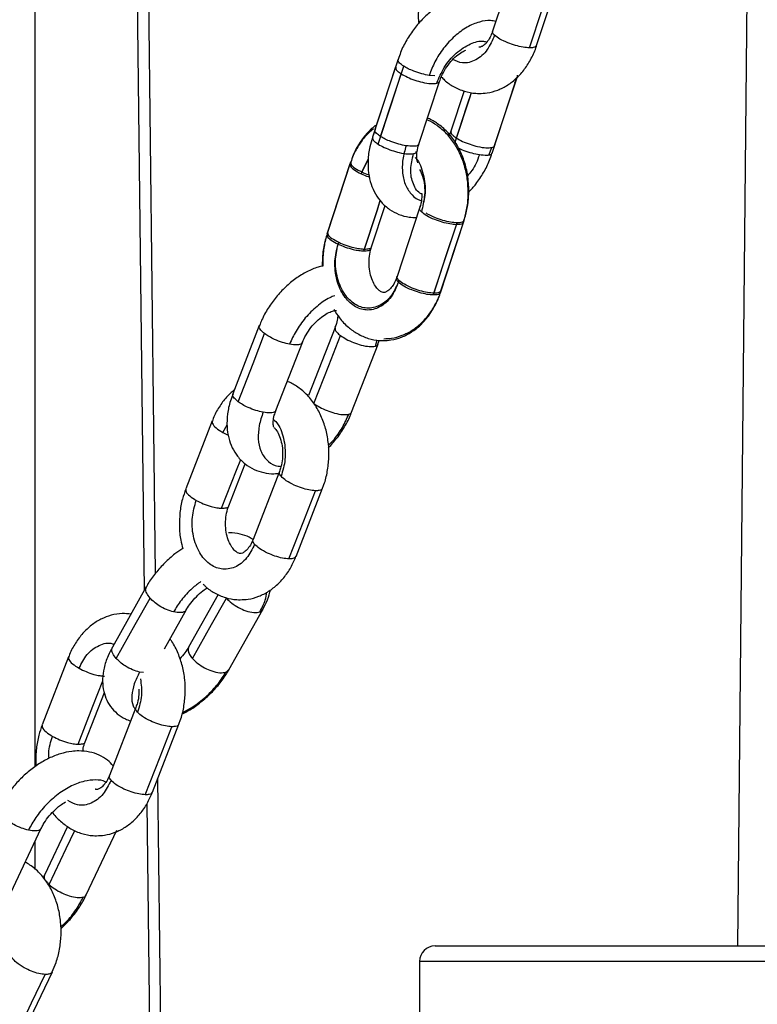
# Model space of a CAD drawing. Units: millimetres. Extents: x 1.7 to 22.3, y 6.5 to 21.4.
# Drawn here: x 3 to 3.1, y 16.9 to 17.1 of the extents above; entities that cross this region are included whole.
import ezdxf

# ---------------------------------------------------------------- set-up
doc = ezdxf.new("R2010")
doc.units = ezdxf.units.MM

# ---------------------------------------------------------------- blocks, each defined once
blk = doc.blocks.new('OPSH3_S233')
at = {"linetype": 'Continuous', "lineweight": 25}
for p, q in [((18.95961, 2.90103), (18.966, 2.35999)), ((18.95823, 2.89447), (18.96456, 2.35779)), ((18.9504, 2.33494), (18.9504, 2.85784)), ((19.04161, 2.31167), (19.04346, 2.49861)), ((19.0128, 2.4395), (19.0098, 2.43037)), ((19.0155, 2.4285), (19.0185, 2.43763)), ((18.99752, 2.42673), (18.99452, 2.4176)), ((18.99719, 2.42574), (18.9942, 2.41661)), ((19.00022, 2.41573), (19.00289, 2.42386)), ((19.00022, 2.41573), (19.00289, 2.42386)), ((19.00231, 2.42458), (19.00156, 2.42464)), ((19.01006, 2.41553), (19.01306, 2.42465)), ((19.0127, 2.42367), (19.01292, 2.42432)), ((19.00608, 2.42262), (19.00436, 2.4174)), ((19.00608, 2.42262), (19.00436, 2.4174)), ((19.00974, 2.41454), (19.01274, 2.42367)), ((18.99455, 2.4176), (18.9943, 2.41683)), ((19.00435, 2.4174), (19.0041, 2.41672)), ((19.00929, 2.41431), (19.00971, 2.41529)), ((18.99273, 2.41188), (18.99363, 2.41367)), ((18.9928, 2.41212), (18.99365, 2.41378)), ((18.99128, 2.41315), (18.98829, 2.40403)), ((18.99136, 2.41339), (18.98836, 2.40427)), ((18.99406, 2.40239), (18.99583, 2.40778)), ((18.99406, 2.40239), (18.99583, 2.40778)), ((19.00031, 2.40743), (18.99739, 2.39854)), ((19.00031, 2.40743), (18.99739, 2.39854)), ((19.00039, 2.40753), (19.00044, 2.40765)), ((19.00302, 2.39643), (19.00601, 2.40556)), ((19.00309, 2.39667), (19.00609, 2.4058)), ((18.97951, 2.39217), (18.97607, 2.38333)), ((18.98934, 2.39194), (18.9859, 2.38311)), ((18.98166, 2.38116), (18.9851, 2.38999)), ((18.99149, 2.38093), (18.99493, 2.38976)), ((18.99457, 2.3895), (18.9948, 2.39031)), ((18.99491, 2.38976), (18.99508, 2.39026)), ((18.97339, 2.3798), (18.96995, 2.37097)), ((18.97476, 2.37832), (18.97533, 2.3793)), ((18.97476, 2.37832), (18.97548, 2.37797)), ((18.97554, 2.36879), (18.97766, 2.37423)), ((18.98212, 2.37323), (18.97869, 2.3644)), ((18.98428, 2.36222), (18.98772, 2.37106)), ((18.96484, 2.35828), (18.96043, 2.35046)), ((18.97418, 2.35729), (18.97033, 2.35046)), ((18.96719, 2.35024), (18.97006, 2.35533)), ((18.97556, 2.34751), (18.97996, 2.35533)), ((18.97958, 2.35503), (18.97996, 2.35533)), ((18.95475, 2.34918), (18.95131, 2.34035)), ((18.96446, 2.34717), (18.96397, 2.34721)), ((18.97518, 2.34721), (18.97555, 2.34751)), ((18.9569, 2.33817), (18.95939, 2.34455)), ((18.96348, 2.34261), (18.96004, 2.33378)), ((18.96563, 2.33161), (18.96907, 2.34044)), ((18.96631, 2.33335), (18.96972, 2.04457)), ((18.96489, 2.33011), (18.96826, 2.04451)), ((18.94723, 2.31855), (18.95121, 2.32695)), ((18.95461, 2.32719), (18.95161, 2.32086)), ((18.95703, 2.31829), (18.96102, 2.32669)), ((18.9504, 2.32161), (18.9504, 2.32524)), ((19.00232, 2.31167), (19.16535, 2.31167)), ((19.00032, 2.30967), (19.00032, 2.29367)), ((19.16676, 2.30967), (19.00032, 2.30967)), ((18.94865, 2.29992), (18.95264, 2.30832))]:
    blk.add_line(p, q, dxfattribs=at)
at = {"linetype": 'Continuous', "lineweight": 25, "flags": 128}
for points in [[(19.01458, 2.42821), (19.01626, 2.43332), (19.01758, 2.43734)], [(18.99526, 2.41671), (18.99694, 2.42182), (18.99826, 2.42583)], [(18.99494, 2.41572), (18.99662, 2.42083), (18.99793, 2.42484)], [(19.00493, 2.41599), (19.00646, 2.42063), (19.00705, 2.42242)], [(19.0051, 2.41651), (19.00678, 2.42162), (19.00705, 2.42242)], [(18.99307, 2.40187), (18.99475, 2.40698), (18.99521, 2.40839)], [(18.99315, 2.4021), (18.99483, 2.40721), (18.99521, 2.40839)], [(19.0021, 2.39615), (19.00378, 2.40126), (19.0051, 2.40527)], [(19.00218, 2.39638), (19.00386, 2.40149), (19.00518, 2.40551)], [(18.97676, 2.38229), (18.97869, 2.38724), (18.9802, 2.39113)], [(18.98659, 2.38207), (18.98852, 2.38701), (18.99003, 2.3909)], [(18.97462, 2.36847), (18.97655, 2.37342), (18.97709, 2.37481)], [(18.98335, 2.36191), (18.98528, 2.36685), (18.98679, 2.37074)], [(18.96092, 2.34899), (18.96339, 2.35337), (18.96533, 2.35681)], [(18.97082, 2.34899), (18.97329, 2.35337), (18.97523, 2.35681)], [(18.95598, 2.33785), (18.9579, 2.3428), (18.95918, 2.34608)], [(18.96471, 2.33129), (18.96663, 2.33623), (18.96815, 2.34012)], [(18.95222, 2.31963), (18.95445, 2.32433), (18.95555, 2.32666)], [(18.94772, 2.29958), (18.94995, 2.30428), (18.9517, 2.30798)]]:
    blk.add_lwpolyline(points, dxfattribs=at)
at = {"linetype": 'Continuous', "lineweight": 25}
blk.add_arc((19.00232, 2.30967), 0.002, 90, 180, dxfattribs=at)
for points, knots in [([(19.0008, 2.43608), (19.00071, 2.43584), (19.00043, 2.43505), (19.00021, 2.43361), (19.0001, 2.43226), (19.00019, 2.43152), (19.00021, 2.43137)], [0, 0, 0, 0, 0.163566, 0.534552, 0.90689, 1, 1, 1, 1]), ([(19.00731, 2.43508), (19.00699, 2.43507), (19.00619, 2.43503), (19.00489, 2.43471), (19.00347, 2.4341), (19.00208, 2.43321), (19.00078, 2.43208), (18.99961, 2.43075), (18.99862, 2.42925), (18.99791, 2.42789), (18.99765, 2.42703), (18.99755, 2.42672)], [0, 0, 0, 0, 0.077486, 0.192543, 0.310834, 0.432955, 0.557128, 0.681679, 0.806365, 0.931553, 1, 1, 1, 1]), ([(19.01021, 2.43162), (19.00998, 2.43168), (19.00933, 2.43184), (19.00804, 2.43162), (19.00645, 2.43096), (19.00484, 2.42978), (19.00341, 2.42822), (19.00226, 2.42646), (19.00179, 2.42523), (19.00156, 2.42464)], [0, 0, 0, 0, 0.07894, 0.22355, 0.378607, 0.539471, 0.700336, 0.855393, 1, 1, 1, 1]), ([(19.00978, 2.43039), (19.00971, 2.43018), (19.00954, 2.42966), (19.00914, 2.42903), (19.0087, 2.42855), (19.00833, 2.42834), (19.00816, 2.4283), (19.00806, 2.4283), (19.00802, 2.4283), (19.008, 2.4283)], [0, 0, 0, 0, 0.119043, 0.300731, 0.482243, 0.66837, 0.871285, 0.925667, 1, 1, 1, 1]), ([(19.01005, 2.42986), (19.00992, 2.42999), (19.00974, 2.43019), (19.00982, 2.43032), (19.00984, 2.43036)], [0, 0, 0, 0, 0.663131, 1, 1, 1, 1]), ([(19.00254, 2.42362), (19.00282, 2.42431), (19.00342, 2.42576), (19.00504, 2.42764), (19.00686, 2.42879), (19.0083, 2.42922), (19.00891, 2.429), (19.00904, 2.42896)], [0, 0, 0, 0, 0.22457, 0.467642, 0.710723, 0.93529, 1, 1, 1, 1]), ([(19.01005, 2.42986), (19.00976, 2.42919), (19.00917, 2.42781), (19.00765, 2.42653), (19.00601, 2.42608), (19.00504, 2.42651), (19.00462, 2.42669)], [0, 0, 0, 0, 0.252287, 0.525336, 0.798398, 1, 1, 1, 1]), ([(19.01458, 2.42821), (19.01431, 2.42823), (19.01377, 2.42827), (19.01276, 2.42851), (19.01169, 2.42888), (19.01067, 2.42936), (19.01025, 2.42969), (19.01005, 2.42986)], [0, 0, 0, 0, 0.185716, 0.375384, 0.559026, 0.780794, 1, 1, 1, 1]), ([(19.00291, 2.42386), (19.00299, 2.42409), (19.00317, 2.42464), (19.00367, 2.42554), (19.00434, 2.42645), (19.00509, 2.42719), (19.0058, 2.4277), (19.00616, 2.42785), (19.00632, 2.42792)], [0, 0, 0, 0, 0.126112, 0.311068, 0.497497, 0.68268, 0.864319, 1, 1, 1, 1]), ([(19.00806, 2.4223), (19.0084, 2.42231), (19.00922, 2.42235), (19.01048, 2.4227), (19.01178, 2.42336), (19.01295, 2.42428), (19.01399, 2.42545), (19.01483, 2.42685), (19.01534, 2.42789), (19.01549, 2.42848), (19.01549, 2.42851)], [0, 0, 0, 0, 0.102329, 0.245368, 0.388437, 0.53388, 0.683095, 0.836249, 0.992369, 1, 1, 1, 1]), ([(19.01545, 2.42852), (19.01545, 2.42847), (19.01543, 2.42833), (19.01511, 2.42823), (19.01476, 2.42822), (19.01458, 2.42821)], [0, 0, 0, 0, 0.254534, 0.636433, 1, 1, 1, 1]), ([(18.99826, 2.42583), (18.99806, 2.42597), (18.99767, 2.42626), (18.99746, 2.42657), (18.99754, 2.42669), (18.99756, 2.42672)], [0, 0, 0, 0, 0.415377, 0.83958, 1, 1, 1, 1]), ([(18.99723, 2.42573), (18.99721, 2.42565), (18.99718, 2.42549), (18.99746, 2.42517), (18.99778, 2.42495), (18.99793, 2.42484)], [0, 0, 0, 0, 0.343861, 0.680035, 1, 1, 1, 1]), ([(19.00156, 2.42464), (19.00124, 2.4247), (19.0006, 2.42482), (18.99964, 2.42515), (18.99883, 2.4255), (18.99845, 2.42572), (18.99826, 2.42583)], [0, 0, 0, 0, 0.273818, 0.561518, 0.786187, 1, 1, 1, 1]), ([(18.99793, 2.42484), (18.99819, 2.4247), (18.99869, 2.42441), (18.99968, 2.42402), (19.00076, 2.42372), (19.00183, 2.42354), (19.0023, 2.42359), (19.00254, 2.42362)], [0, 0, 0, 0, 0.185732, 0.375403, 0.559016, 0.780784, 1, 1, 1, 1]), ([(19.00254, 2.42362), (19.00269, 2.42367), (19.00288, 2.42372), (19.00287, 2.42385), (19.00286, 2.42387)], [0, 0, 0, 0, 0.814468, 1, 1, 1, 1]), ([(19.00313, 2.42447), (19.00327, 2.42432), (19.00373, 2.42381), (19.00474, 2.42314), (19.00611, 2.42254), (19.00726, 2.42232), (19.00791, 2.4223), (19.00806, 2.4223)], [0, 0, 0, 0, 0.105883, 0.364968, 0.645258, 0.916527, 1, 1, 1, 1]), ([(19.01299, 2.42457), (19.013, 2.42458), (19.01305, 2.4246), (19.01304, 2.42464), (19.01303, 2.42466)], [0, 0, 0, 0, 0.398989, 1, 1, 1, 1]), ([(19.00601, 2.40557), (19.00616, 2.4061), (19.00648, 2.4072), (19.00666, 2.40896), (19.0066, 2.41077), (19.00629, 2.41254), (19.00573, 2.41422), (19.00491, 2.41576), (19.00387, 2.41711), (19.00265, 2.41811), (19.00176, 2.41869), (19.00128, 2.41883), (19.00124, 2.41884)], [0, 0, 0, 0, 0.105368, 0.21657, 0.328194, 0.440428, 0.553461, 0.667367, 0.781471, 0.894333, 0.992955, 1, 1, 1, 1]), ([(19.00609, 2.4058), (19.00624, 2.40634), (19.00656, 2.40744), (19.00673, 2.4092), (19.00668, 2.411), (19.00637, 2.41278), (19.0058, 2.41446), (19.00499, 2.416), (19.00395, 2.41735), (19.00273, 2.41835), (19.00184, 2.41893), (19.00135, 2.41907), (19.00132, 2.41908)], [0, 0, 0, 0, 0.105361, 0.216562, 0.328194, 0.440422, 0.553455, 0.667367, 0.781462, 0.894329, 0.992955, 1, 1, 1, 1]), ([(18.99432, 2.41772), (18.99398, 2.41743), (18.99326, 2.41679), (18.99236, 2.41554), (18.99167, 2.4143), (18.99141, 2.41345), (18.99131, 2.41314)], [0, 0, 0, 0, 0.2478143, 0.5369761, 0.8329758, 1, 1, 1, 1]), ([(18.99472, 2.4182), (18.99465, 2.41816), (18.99417, 2.41786), (18.99339, 2.41705), (18.99243, 2.41579), (18.99175, 2.41454), (18.99149, 2.41368), (18.99139, 2.41338)], [0, 0, 0, 0, 0.040285, 0.3016175, 0.5701167, 0.8449101, 1, 1, 1, 1]), ([(18.99526, 2.41671), (18.99507, 2.41685), (18.99467, 2.41713), (18.99446, 2.41744), (18.99454, 2.41756), (18.99456, 2.41759)], [0, 0, 0, 0, 0.419779, 0.848485, 1, 1, 1, 1]), ([(18.99422, 2.41661), (18.99409, 2.41619), (18.99377, 2.41521), (18.99359, 2.41364), (18.99364, 2.41201), (18.99397, 2.41054), (18.99453, 2.40926), (18.99534, 2.40814), (18.99638, 2.40722), (18.99761, 2.40657), (18.99882, 2.40623), (18.99961, 2.4062), (18.99994, 2.40619)], [0, 0, 0, 0, 0.084718, 0.20136, 0.319441, 0.423754, 0.5242, 0.621501, 0.726463, 0.82772, 0.927029, 1, 1, 1, 1]), ([(18.99423, 2.4166), (18.99421, 2.41652), (18.99418, 2.41637), (18.99446, 2.41605), (18.99478, 2.41582), (18.99494, 2.41572)], [0, 0, 0, 0, 0.339477, 0.677884, 1, 1, 1, 1]), ([(18.99856, 2.41551), (18.99825, 2.41557), (18.99761, 2.4157), (18.99665, 2.41602), (18.99584, 2.41637), (18.99545, 2.4166), (18.99526, 2.41671)], [0, 0, 0, 0, 0.27385, 0.561547, 0.786189, 1, 1, 1, 1]), ([(19.0044, 2.41738), (19.00438, 2.41731), (19.00435, 2.41715), (19.00463, 2.41684), (19.00495, 2.41662), (19.0051, 2.41651)], [0, 0, 0, 0, 0.3323644, 0.6744282, 1, 1, 1, 1]), ([(19.0051, 2.41651), (19.00536, 2.41636), (19.00586, 2.41607), (19.00685, 2.41569), (19.00793, 2.41538), (19.009, 2.4152), (19.00947, 2.41526), (19.00971, 2.41529)], [0, 0, 0, 0, 0.185725, 0.375398, 0.55903, 0.780803, 1, 1, 1, 1]), ([(18.99494, 2.41572), (18.99519, 2.41557), (18.99569, 2.41528), (18.99669, 2.4149), (18.99776, 2.41459), (18.99883, 2.41441), (18.9993, 2.41447), (18.99954, 2.41449)], [0, 0, 0, 0, 0.185731, 0.375407, 0.559024, 0.7808, 1, 1, 1, 1]), ([(18.99856, 2.41551), (18.9984, 2.41492), (18.99806, 2.41368), (18.99804, 2.4119), (18.99844, 2.41029), (18.99928, 2.40911), (19.00004, 2.40849), (19.00053, 2.4084), (19.00056, 2.40839)], [0, 0, 0, 0, 0.18387, 0.381027, 0.585558, 0.790092, 0.987251, 1, 1, 1, 1]), ([(19.00018, 2.41574), (19.00017, 2.41568), (19.00011, 2.41551), (18.99957, 2.4154), (18.9989, 2.41547), (18.99856, 2.41551)], [0, 0, 0, 0, 0.209083, 0.606837, 1, 1, 1, 1]), ([(19.00009, 2.41331), (19.00008, 2.41334), (19.00003, 2.41342), (18.99993, 2.41384), (18.99995, 2.41455), (19.00005, 2.41522), (19.0002, 2.41564), (19.00024, 2.41573)], [0, 0, 0, 0, 0.141261, 0.392983, 0.657702, 0.923972, 1, 1, 1, 1]), ([(19.00808, 2.41432), (19.00776, 2.41438), (19.00712, 2.41451), (19.00617, 2.41483), (19.00557, 2.41508), (19.00536, 2.41519), (19.00536, 2.41519)], [0, 0, 0, 0, 0.347287, 0.712134, 0.997069, 1, 1, 1, 1]), ([(19.00971, 2.41529), (19.00986, 2.41533), (19.01005, 2.41538), (19.01003, 2.41551), (19.01003, 2.41553)], [0, 0, 0, 0, 0.825482, 1, 1, 1, 1]), ([(19.00068, 2.40925), (19.00063, 2.40926), (19.00006, 2.40941), (18.99942, 2.4105), (18.99901, 2.41233), (18.99937, 2.41379), (18.99954, 2.41449)], [0, 0, 0, 0, 0.028727, 0.360921, 0.693102, 1, 1, 1, 1]), ([(18.99954, 2.41449), (18.99969, 2.41454), (18.99989, 2.41459), (18.99987, 2.41472), (18.99987, 2.41475)], [0, 0, 0, 0, 0.814528, 1, 1, 1, 1]), ([(18.99972, 2.414), (18.99977, 2.41396), (19.00029, 2.41346), (19.00084, 2.41182), (19.00117, 2.40978), (19.00091, 2.40861), (19.00083, 2.40824)], [0, 0, 0, 0, 0.035944, 0.426043, 0.816154, 1, 1, 1, 1]), ([(19.00808, 2.41432), (19.00781, 2.41361), (19.00744, 2.41261), (19.00673, 2.41183), (19.00653, 2.41161)], [0, 0, 0, 0, 0.715368, 1, 1, 1, 1]), ([(19.00669, 2.40948), (19.00701, 2.40983), (19.00773, 2.41061), (19.00864, 2.41202), (19.00934, 2.41338), (19.00961, 2.41424), (19.00971, 2.41454)], [0, 0, 0, 0, 0.238523, 0.536791, 0.836271, 1, 1, 1, 1]), ([(19.0097, 2.41455), (19.00968, 2.41449), (19.00963, 2.41432), (19.00909, 2.41421), (19.00841, 2.41429), (19.00808, 2.41432)], [0, 0, 0, 0, 0.2023909, 0.6035247, 1, 1, 1, 1]), ([(18.9913, 2.41314), (18.99129, 2.41305), (18.99128, 2.41285), (18.99177, 2.41238), (18.99241, 2.41205), (18.99273, 2.41188)], [0, 0, 0, 0, 0.270178, 0.637195, 1, 1, 1, 1]), ([(18.99138, 2.41338), (18.99137, 2.41329), (18.99136, 2.41308), (18.99185, 2.41262), (18.99249, 2.41228), (18.9928, 2.41212)], [0, 0, 0, 0, 0.270149, 0.637217, 1, 1, 1, 1]), ([(19.00032, 2.41242), (19.00046, 2.41214), (19.00093, 2.41119), (19.00108, 2.40915), (19.00073, 2.40764), (19.00056, 2.40692)], [0, 0, 0, 0, 0.176943, 0.604763, 1, 1, 1, 1]), ([(18.99273, 2.41188), (18.99303, 2.41174), (18.99338, 2.41158), (18.99376, 2.41147), (18.99381, 2.41145)], [0, 0, 0, 0, 0.857481, 1, 1, 1, 1]), ([(18.9928, 2.41212), (18.9931, 2.41198), (18.99341, 2.41183), (18.99374, 2.41173), (18.99375, 2.41173)], [0, 0, 0, 0, 0.9786431, 1, 1, 1, 1]), ([(19.0006, 2.40927), (19.0006, 2.40913), (19.00061, 2.40862), (19.0005, 2.40797), (19.00034, 2.40756), (19.0003, 2.40745)], [0, 0, 0, 0, 0.219579, 0.79784, 1, 1, 1, 1]), ([(19.00056, 2.40692), (19.00044, 2.40705), (19.00026, 2.40725), (19.00033, 2.40737), (19.00036, 2.40742)], [0, 0, 0, 0, 0.663153, 1, 1, 1, 1]), ([(19.0051, 2.40527), (19.00483, 2.40529), (19.00429, 2.40533), (19.00327, 2.40557), (19.00221, 2.40594), (19.00118, 2.40642), (19.00077, 2.40675), (19.00056, 2.40692)], [0, 0, 0, 0, 0.1857346, 0.3754107, 0.5590295, 0.7807956, 1, 1, 1, 1]), ([(19.00518, 2.40551), (19.00491, 2.40553), (19.00436, 2.40557), (19.00335, 2.40581), (19.0023, 2.40617), (19.0015, 2.40653), (19.00122, 2.40673), (19.00117, 2.40677)], [0, 0, 0, 0, 0.222977, 0.450673, 0.671119, 0.937358, 1, 1, 1, 1]), ([(19.00597, 2.40558), (19.00596, 2.40552), (19.00594, 2.40539), (19.00563, 2.40529), (19.00527, 2.40528), (19.0051, 2.40527)], [0, 0, 0, 0, 0.254519, 0.636465, 1, 1, 1, 1]), ([(19.00605, 2.40581), (19.00604, 2.40576), (19.00602, 2.40563), (19.0057, 2.40552), (19.00535, 2.40551), (19.00518, 2.40551)], [0, 0, 0, 0, 0.254548, 0.636467, 1, 1, 1, 1]), ([(18.98831, 2.40401), (18.98823, 2.40377), (18.98795, 2.40298), (18.98771, 2.40158), (18.98769, 2.40043), (18.98768, 2.39988)], [0, 0, 0, 0, 0.186039, 0.607945, 1, 1, 1, 1]), ([(18.98839, 2.40425), (18.98831, 2.40401), (18.98802, 2.40322), (18.98781, 2.40178), (18.9877, 2.40055), (18.98776, 2.39993), (18.98777, 2.3999)], [0, 0, 0, 0, 0.176878, 0.578001, 0.980584, 1, 1, 1, 1]), ([(18.9883, 2.40402), (18.9883, 2.40393), (18.98829, 2.40372), (18.98877, 2.40326), (18.98941, 2.40292), (18.98973, 2.40275)], [0, 0, 0, 0, 0.270166, 0.637192, 1, 1, 1, 1]), ([(18.98838, 2.40425), (18.98837, 2.40417), (18.98837, 2.40396), (18.98885, 2.4035), (18.98949, 2.40316), (18.98981, 2.40299)], [0, 0, 0, 0, 0.2701622, 0.6372179, 1, 1, 1, 1]), ([(18.99756, 2.39779), (18.99728, 2.39713), (18.99669, 2.39575), (18.99516, 2.39444), (18.99343, 2.39404), (18.99178, 2.3946), (18.9904, 2.39597), (18.98948, 2.39804), (18.98919, 2.4005), (18.98955, 2.40202), (18.98973, 2.40275)], [0, 0, 0, 0, 0.120054, 0.250002, 0.379948, 0.5, 0.620052, 0.75, 0.879948, 1, 1, 1, 1]), ([(18.99764, 2.39803), (18.99736, 2.39737), (18.99677, 2.39599), (18.99524, 2.39468), (18.99351, 2.39428), (18.99186, 2.39483), (18.99048, 2.39621), (18.98956, 2.39828), (18.98927, 2.40074), (18.98963, 2.40226), (18.98981, 2.40299)], [0, 0, 0, 0, 0.120054, 0.249996, 0.379942, 0.499999, 0.620051, 0.75, 0.879942, 1, 1, 1, 1]), ([(18.98973, 2.40275), (18.99003, 2.40262), (18.99065, 2.40235), (18.99162, 2.40207), (18.99245, 2.4019), (18.99287, 2.40188), (18.99307, 2.40187)], [0, 0, 0, 0, 0.273805, 0.561515, 0.786173, 1, 1, 1, 1]), ([(18.98981, 2.40299), (18.99011, 2.40286), (18.99073, 2.40259), (18.9917, 2.40231), (18.99253, 2.40214), (18.99295, 2.40212), (18.99315, 2.4021)], [0, 0, 0, 0, 0.273828, 0.561516, 0.786177, 1, 1, 1, 1]), ([(18.99307, 2.40187), (18.99329, 2.40188), (18.99372, 2.4019), (18.994, 2.40203), (18.99398, 2.40215), (18.99397, 2.40215)], [0, 0, 0, 0, 0.479123, 0.968506, 1, 1, 1, 1]), ([(18.99315, 2.4021), (18.99337, 2.40211), (18.9938, 2.40214), (18.99408, 2.40227), (18.99405, 2.40238), (18.99405, 2.40239)], [0, 0, 0, 0, 0.479144, 0.968435, 1, 1, 1, 1]), ([(18.99566, 2.39647), (18.99563, 2.39647), (18.99554, 2.39647), (18.99536, 2.39653), (18.99499, 2.39677), (18.99457, 2.39726), (18.99417, 2.39801), (18.99387, 2.39897), (18.99373, 2.40006), (18.99378, 2.40117), (18.99391, 2.40198), (18.99405, 2.40233), (18.99407, 2.40238)], [0, 0, 0, 0, 0.057506, 0.183235, 0.297158, 0.405217, 0.519672, 0.633883, 0.748797, 0.864452, 0.979946, 1, 1, 1, 1]), ([(18.98777, 2.3999), (18.98756, 2.39986), (18.98685, 2.39971), (18.98567, 2.39918), (18.98424, 2.39832), (18.9829, 2.39721), (18.98167, 2.39591), (18.98063, 2.39445), (18.97991, 2.39318), (18.97963, 2.3924), (18.97954, 2.39216)], [0, 0, 0, 0, 0.0592014, 0.2006156, 0.3461942, 0.493196, 0.6402327, 0.7874167, 0.9353698, 1, 1, 1, 1]), ([(18.99738, 2.39856), (18.99731, 2.39835), (18.99714, 2.39783), (18.99674, 2.3972), (18.99629, 2.39672), (18.99592, 2.39651), (18.99575, 2.39647), (18.99568, 2.39647), (18.99566, 2.39647)], [0, 0, 0, 0, 0.128603, 0.324868, 0.520966, 0.72204, 0.941269, 1, 1, 1, 1]), ([(18.99756, 2.39779), (18.99744, 2.39792), (18.99726, 2.39812), (18.99734, 2.39825), (18.99736, 2.39829)], [0, 0, 0, 0, 0.663134, 1, 1, 1, 1]), ([(18.99764, 2.39803), (18.99752, 2.39816), (18.99734, 2.39836), (18.99741, 2.39849), (18.99744, 2.39853)], [0, 0, 0, 0, 0.663153, 1, 1, 1, 1]), ([(19.0021, 2.39615), (19.00183, 2.39616), (19.00129, 2.3962), (19.00028, 2.39645), (18.99921, 2.39681), (18.99819, 2.39729), (18.99777, 2.39762), (18.99756, 2.39779)], [0, 0, 0, 0, 0.185717, 0.375398, 0.559029, 0.780801, 1, 1, 1, 1]), ([(19.00218, 2.39638), (19.00191, 2.3964), (19.00137, 2.39644), (19.00035, 2.39668), (18.99929, 2.39705), (18.99826, 2.39753), (18.99785, 2.39786), (18.99764, 2.39803)], [0, 0, 0, 0, 0.185736, 0.375396, 0.559034, 0.780798, 1, 1, 1, 1]), ([(18.9893, 2.39605), (18.98908, 2.39597), (18.98831, 2.39569), (18.98697, 2.39471), (18.98546, 2.39323), (18.98423, 2.39152), (18.98369, 2.39033), (18.98344, 2.38975)], [0, 0, 0, 0, 0.088928, 0.324785, 0.560629, 0.787976, 1, 1, 1, 1]), ([(18.99558, 2.39023), (18.99592, 2.39025), (18.99674, 2.39029), (18.99799, 2.39064), (18.99929, 2.39129), (19.00047, 2.39222), (19.00151, 2.39338), (19.00235, 2.39478), (19.00286, 2.39582), (19.003, 2.39641), (19.00301, 2.39644)], [0, 0, 0, 0, 0.102325, 0.245363, 0.388445, 0.53388, 0.683094, 0.836252, 0.992366, 1, 1, 1, 1]), ([(18.99566, 2.39047), (18.996, 2.39048), (18.99681, 2.39052), (18.99807, 2.39087), (18.99937, 2.39153), (19.00055, 2.39245), (19.00159, 2.39362), (19.00243, 2.39502), (19.00293, 2.39606), (19.00308, 2.39665), (19.00309, 2.39668)], [0, 0, 0, 0, 0.102329, 0.245368, 0.388438, 0.533881, 0.683104, 0.836258, 0.992369, 1, 1, 1, 1]), ([(19.00297, 2.39645), (19.00296, 2.3964), (19.00294, 2.39627), (19.00263, 2.39616), (19.00227, 2.39615), (19.0021, 2.39615)], [0, 0, 0, 0, 0.2545074, 0.6364847, 1, 1, 1, 1]), ([(19.00305, 2.39669), (19.00304, 2.39664), (19.00302, 2.3965), (19.00271, 2.3964), (19.00235, 2.39639), (19.00218, 2.39638)], [0, 0, 0, 0, 0.254507, 0.636456, 1, 1, 1, 1]), ([(18.98512, 2.38999), (18.98515, 2.39008), (18.98528, 2.39047), (18.98571, 2.39122), (18.98637, 2.39215), (18.98715, 2.39296), (18.98796, 2.39358), (18.98871, 2.39397), (18.98927, 2.39413), (18.98946, 2.39414), (18.98954, 2.39415)], [0, 0, 0, 0, 0.040987, 0.183375, 0.328218, 0.473664, 0.617169, 0.757325, 0.894502, 1, 1, 1, 1]), ([(18.9892, 2.39427), (18.98943, 2.3939), (18.98995, 2.39303), (18.99099, 2.39197), (18.99225, 2.39107), (18.99363, 2.39047), (18.99478, 2.39025), (18.99543, 2.39024), (18.99558, 2.39023)], [0, 0, 0, 0, 0.158845, 0.367253, 0.550594, 0.748952, 0.94094, 1, 1, 1, 1]), ([(18.98968, 2.39354), (18.98968, 2.39344), (18.98969, 2.39317), (18.98958, 2.39259), (18.98939, 2.39211), (18.98932, 2.39194)], [0, 0, 0, 0, 0.242534, 0.720739, 1, 1, 1, 1]), ([(18.9802, 2.39113), (18.98001, 2.39129), (18.97963, 2.39161), (18.97944, 2.39198), (18.97953, 2.39212), (18.97956, 2.39216)], [0, 0, 0, 0, 0.407384, 0.823486, 1, 1, 1, 1]), ([(18.98937, 2.39192), (18.98935, 2.39183), (18.98931, 2.39165), (18.98957, 2.39128), (18.98988, 2.39102), (18.99003, 2.3909)], [0, 0, 0, 0, 0.344471, 0.680344, 1, 1, 1, 1]), ([(18.98344, 2.38975), (18.98313, 2.38982), (18.98249, 2.38997), (18.98155, 2.39034), (18.98076, 2.39074), (18.98038, 2.391), (18.9802, 2.39113)], [0, 0, 0, 0, 0.273821, 0.561532, 0.786157, 1, 1, 1, 1]), ([(18.99003, 2.3909), (18.99027, 2.39074), (18.99076, 2.3904), (18.99174, 2.38996), (18.99279, 2.38961), (18.99385, 2.38941), (18.99433, 2.38947), (18.99457, 2.3895)], [0, 0, 0, 0, 0.185731, 0.375391, 0.559035, 0.780791, 1, 1, 1, 1]), ([(18.98507, 2.39001), (18.98505, 2.38995), (18.98499, 2.38976), (18.98444, 2.38963), (18.98377, 2.38971), (18.98344, 2.38975)], [0, 0, 0, 0, 0.203663, 0.604141, 1, 1, 1, 1]), ([(18.99457, 2.3895), (18.99473, 2.38955), (18.99491, 2.38961), (18.99491, 2.38975), (18.9949, 2.38977)], [0, 0, 0, 0, 0.856147, 1, 1, 1, 1]), ([(18.98769, 2.37107), (18.98776, 2.37123), (18.98806, 2.37191), (18.98837, 2.37325), (18.98857, 2.37503), (18.98852, 2.37684), (18.98821, 2.37861), (18.98764, 2.38029), (18.98683, 2.38183), (18.98579, 2.38318), (18.98457, 2.38418), (18.98367, 2.38476), (18.98317, 2.38491), (18.98313, 2.38492)], [0, 0, 0, 0, 0.032373, 0.138703, 0.245491, 0.352698, 0.460485, 0.569035, 0.678422, 0.78796, 0.896303, 0.990999, 1, 1, 1, 1]), ([(18.97626, 2.38382), (18.97591, 2.38352), (18.97517, 2.38288), (18.97427, 2.38161), (18.97366, 2.38055), (18.97345, 2.3799), (18.97341, 2.37979)], [0, 0, 0, 0, 0.284525, 0.604624, 0.932186, 1, 1, 1, 1]), ([(18.9761, 2.38333), (18.97598, 2.38302), (18.97563, 2.38216), (18.97535, 2.38071), (18.97527, 2.37909), (18.97549, 2.37762), (18.97595, 2.37632), (18.97666, 2.37516), (18.97762, 2.37419), (18.97879, 2.37347), (18.98007, 2.37306), (18.98121, 2.3729), (18.98192, 2.37299), (18.98217, 2.37302)], [0, 0, 0, 0, 0.061847, 0.172436, 0.284657, 0.383065, 0.477414, 0.568593, 0.667087, 0.761857, 0.854738, 0.947996, 1, 1, 1, 1]), ([(18.97676, 2.38229), (18.97657, 2.38246), (18.97619, 2.38278), (18.976, 2.38314), (18.97609, 2.38328), (18.97611, 2.38332)], [0, 0, 0, 0, 0.4115326, 0.83183, 1, 1, 1, 1]), ([(18.98, 2.38092), (18.97969, 2.38099), (18.97905, 2.38114), (18.97811, 2.38151), (18.97732, 2.38191), (18.97695, 2.38217), (18.97676, 2.38229)], [0, 0, 0, 0, 0.273815, 0.561515, 0.786173, 1, 1, 1, 1]), ([(18.98659, 2.38207), (18.98683, 2.3819), (18.98732, 2.38157), (18.9883, 2.38113), (18.98935, 2.38078), (18.99041, 2.38057), (18.99089, 2.38064), (18.99113, 2.38067)], [0, 0, 0, 0, 0.185728, 0.375415, 0.559025, 0.780811, 1, 1, 1, 1]), ([(18.98, 2.38092), (18.97981, 2.38035), (18.97941, 2.37915), (18.97931, 2.37742), (18.97962, 2.37587), (18.9804, 2.3747), (18.98133, 2.37402), (18.98207, 2.37393), (18.98233, 2.37389)], [0, 0, 0, 0, 0.167421, 0.346918, 0.53314, 0.719363, 0.898865, 1, 1, 1, 1]), ([(18.98162, 2.38117), (18.9816, 2.38111), (18.98155, 2.38092), (18.981, 2.38079), (18.98033, 2.38088), (18.98, 2.38092)], [0, 0, 0, 0, 0.196329, 0.60051, 1, 1, 1, 1]), ([(18.98138, 2.37899), (18.98136, 2.37905), (18.98132, 2.37918), (18.9813, 2.37973), (18.9814, 2.38043), (18.9816, 2.38095), (18.98168, 2.38116)], [0, 0, 0, 0, 0.2302646, 0.5161817, 0.7979849, 1, 1, 1, 1]), ([(18.98848, 2.37666), (18.98868, 2.37686), (18.98938, 2.37752), (18.99033, 2.37891), (18.99087, 2.3801), (18.99113, 2.38067)], [0, 0, 0, 0, 0.176031, 0.602362, 1, 1, 1, 1]), ([(18.98849, 2.37632), (18.98887, 2.37673), (18.98965, 2.37758), (18.99061, 2.37906), (18.99123, 2.3802), (18.99144, 2.38084), (18.99147, 2.38093)], [0, 0, 0, 0, 0.300942, 0.621537, 0.944145, 1, 1, 1, 1]), ([(18.99113, 2.38067), (18.99129, 2.38072), (18.99147, 2.38078), (18.99147, 2.38092), (18.99147, 2.38094)], [0, 0, 0, 0, 0.856214, 1, 1, 1, 1]), ([(18.9734, 2.37979), (18.97339, 2.37968), (18.97337, 2.37944), (18.97383, 2.3789), (18.97445, 2.37851), (18.97476, 2.37832)], [0, 0, 0, 0, 0.282354, 0.643257, 1, 1, 1, 1]), ([(18.98136, 2.38001), (18.98155, 2.37982), (18.9822, 2.37914), (18.9828, 2.37728), (18.98299, 2.37483), (18.98255, 2.37334), (18.98234, 2.37262)], [0, 0, 0, 0, 0.116992, 0.418994, 0.720983, 1, 1, 1, 1]), ([(18.98138, 2.37899), (18.98147, 2.3789), (18.98169, 2.37868), (18.98207, 2.37802), (18.98239, 2.37709), (18.98255, 2.37602), (18.98254, 2.3749), (18.98238, 2.37393), (18.98218, 2.37344), (18.98211, 2.37325)], [0, 0, 0, 0, 0.100112, 0.260023, 0.418851, 0.578435, 0.739122, 0.899885, 1, 1, 1, 1]), ([(18.98234, 2.37262), (18.98223, 2.37278), (18.98205, 2.37301), (18.98214, 2.37316), (18.98217, 2.37322)], [0, 0, 0, 0, 0.642536, 1, 1, 1, 1]), ([(18.98679, 2.37074), (18.98652, 2.37076), (18.98598, 2.37081), (18.98498, 2.37108), (18.98394, 2.3715), (18.98294, 2.37205), (18.98254, 2.37243), (18.98234, 2.37262)], [0, 0, 0, 0, 0.185725, 0.375411, 0.559037, 0.7808, 1, 1, 1, 1]), ([(18.96997, 2.37095), (18.96981, 2.37052), (18.96945, 2.36955), (18.96917, 2.3679), (18.9691, 2.36611), (18.96923, 2.36453), (18.96948, 2.36361), (18.96958, 2.36326)], [0, 0, 0, 0, 0.178463, 0.404205, 0.630762, 0.858375, 1, 1, 1, 1]), ([(18.96996, 2.37096), (18.96995, 2.37085), (18.96993, 2.3706), (18.97039, 2.37007), (18.97102, 2.36968), (18.97132, 2.36949)], [0, 0, 0, 0, 0.282367, 0.643275, 1, 1, 1, 1]), ([(18.98767, 2.37108), (18.98766, 2.37102), (18.98764, 2.37088), (18.98732, 2.37076), (18.98696, 2.37074), (18.98679, 2.37074)], [0, 0, 0, 0, 0.24181, 0.630256, 1, 1, 1, 1]), ([(18.9789, 2.36379), (18.97858, 2.36316), (18.97793, 2.36184), (18.97634, 2.36068), (18.9746, 2.36044), (18.97297, 2.36115), (18.97166, 2.36265), (18.97085, 2.36481), (18.97068, 2.36729), (18.97111, 2.36878), (18.97132, 2.36949)], [0, 0, 0, 0, 0.1200511, 0.2499993, 0.3799406, 0.5000006, 0.620054, 0.7500004, 0.8799478, 1, 1, 1, 1]), ([(18.97132, 2.36949), (18.97162, 2.36934), (18.97223, 2.36903), (18.97318, 2.36871), (18.97401, 2.36851), (18.97442, 2.36848), (18.97462, 2.36847)], [0, 0, 0, 0, 0.273831, 0.561531, 0.786183, 1, 1, 1, 1]), ([(18.97462, 2.36847), (18.97484, 2.36848), (18.97527, 2.36851), (18.97555, 2.36866), (18.97554, 2.36878), (18.97554, 2.36878)], [0, 0, 0, 0, 0.493806, 0.998137, 1, 1, 1, 1]), ([(18.97704, 2.3626), (18.97701, 2.3626), (18.97692, 2.3626), (18.97673, 2.36266), (18.97637, 2.3629), (18.97594, 2.36339), (18.97554, 2.36414), (18.97524, 2.3651), (18.9751, 2.36619), (18.97515, 2.36731), (18.97532, 2.3682), (18.9755, 2.36864), (18.97556, 2.36877)], [0, 0, 0, 0, 0.055616, 0.177485, 0.287866, 0.392503, 0.503337, 0.613907, 0.72514, 0.837053, 0.948822, 1, 1, 1, 1]), ([(18.97867, 2.36441), (18.97851, 2.36451), (18.97801, 2.36485), (18.97698, 2.36515), (18.97606, 2.36528), (18.97554, 2.36528), (18.97549, 2.36528)], [0, 0, 0, 0, 0.167544, 0.540946, 0.948434, 1, 1, 1, 1]), ([(18.97867, 2.36442), (18.97863, 2.3643), (18.97848, 2.36387), (18.97812, 2.36332), (18.97767, 2.36285), (18.97726, 2.36261), (18.97712, 2.3626), (18.97704, 2.3626)], [0, 0, 0, 0, 0.078324, 0.286971, 0.495468, 0.709421, 1, 1, 1, 1]), ([(18.9789, 2.36379), (18.97879, 2.36394), (18.97861, 2.36418), (18.9787, 2.36433), (18.97873, 2.36438)], [0, 0, 0, 0, 0.6425206, 1, 1, 1, 1]), ([(18.98335, 2.36191), (18.98308, 2.36193), (18.98254, 2.36197), (18.98154, 2.36225), (18.9805, 2.36267), (18.9795, 2.36322), (18.9791, 2.3636), (18.9789, 2.36379)], [0, 0, 0, 0, 0.185741, 0.375404, 0.559024, 0.780787, 1, 1, 1, 1]), ([(18.96958, 2.36326), (18.96924, 2.36303), (18.96841, 2.36247), (18.9672, 2.36139), (18.96603, 2.36008), (18.96523, 2.35902), (18.96492, 2.3584), (18.96486, 2.35828)], [0, 0, 0, 0, 0.178329, 0.429399, 0.681458, 0.935999, 1, 1, 1, 1]), ([(18.97703, 2.3566), (18.97737, 2.35661), (18.97819, 2.35665), (18.97945, 2.357), (18.98075, 2.35766), (18.98193, 2.35858), (18.98296, 2.35975), (18.98376, 2.36098), (18.98411, 2.36187), (18.98425, 2.36224)], [0, 0, 0, 0, 0.108283, 0.259762, 0.41131, 0.565352, 0.723396, 0.885573, 1, 1, 1, 1]), ([(18.98423, 2.36224), (18.98422, 2.36219), (18.98419, 2.36204), (18.98388, 2.36193), (18.98352, 2.36191), (18.98335, 2.36191)], [0, 0, 0, 0, 0.23587, 0.627397, 1, 1, 1, 1]), ([(18.97192, 2.35896), (18.97154, 2.35867), (18.9706, 2.35796), (18.96936, 2.35659), (18.96869, 2.35554), (18.96837, 2.35503)], [0, 0, 0, 0, 0.262527, 0.644119, 1, 1, 1, 1]), ([(18.96533, 2.35681), (18.96516, 2.35702), (18.96483, 2.35746), (18.9647, 2.35798), (18.96483, 2.35819), (18.96488, 2.35827)], [0, 0, 0, 0, 0.382927, 0.773966, 1, 1, 1, 1]), ([(18.97007, 2.35534), (18.97007, 2.35534), (18.97019, 2.35559), (18.97061, 2.35618), (18.97132, 2.357), (18.97207, 2.3577), (18.97256, 2.35804), (18.97275, 2.35816)], [0, 0, 0, 0, 0.008397, 0.274014, 0.549722, 0.831566, 1, 1, 1, 1]), ([(18.97224, 2.35862), (18.97233, 2.35852), (18.97275, 2.35806), (18.97371, 2.35744), (18.97508, 2.35683), (18.97623, 2.35661), (18.97688, 2.3566), (18.97703, 2.3566)], [0, 0, 0, 0, 0.07244, 0.341131, 0.63177, 0.913122, 1, 1, 1, 1]), ([(18.97958, 2.35503), (18.97985, 2.35554), (18.98031, 2.35643), (18.98043, 2.35723), (18.98048, 2.35757)], [0, 0, 0, 0, 0.5786146, 1, 1, 1, 1]), ([(18.97995, 2.35534), (18.98017, 2.35575), (18.98064, 2.35659), (18.98087, 2.35746), (18.98098, 2.3579)], [0, 0, 0, 0, 0.494423, 1, 1, 1, 1]), ([(18.96837, 2.35503), (18.96807, 2.35511), (18.96745, 2.35529), (18.96656, 2.35577), (18.96583, 2.3563), (18.96549, 2.35664), (18.96533, 2.35681)], [0, 0, 0, 0, 0.273813, 0.561529, 0.786186, 1, 1, 1, 1]), ([(18.97523, 2.35681), (18.97545, 2.35659), (18.97589, 2.35615), (18.9768, 2.35557), (18.97781, 2.35512), (18.97885, 2.35488), (18.97934, 2.35498), (18.97958, 2.35503)], [0, 0, 0, 0, 0.18572, 0.375401, 0.559028, 0.780794, 1, 1, 1, 1]), ([(18.97003, 2.35536), (18.97, 2.35529), (18.96992, 2.35506), (18.96936, 2.35488), (18.9687, 2.35498), (18.96837, 2.35503)], [0, 0, 0, 0, 0.150198, 0.577566, 1, 1, 1, 1]), ([(18.96283, 2.35472), (18.96246, 2.35476), (18.96161, 2.35486), (18.96028, 2.35463), (18.95893, 2.35412), (18.95768, 2.35332), (18.95657, 2.35228), (18.95562, 2.351), (18.95502, 2.34993), (18.9548, 2.34928), (18.95477, 2.34917)], [0, 0, 0, 0, 0.110093, 0.249865, 0.388565, 0.528518, 0.671567, 0.8185, 0.968874, 1, 1, 1, 1]), ([(18.95612, 2.3477), (18.95644, 2.34834), (18.95709, 2.34967), (18.95867, 2.35076), (18.95995, 2.35112), (18.96056, 2.35085), (18.9606, 2.35082)], [0, 0, 0, 0, 0.306652, 0.63856, 0.97048, 1, 1, 1, 1]), ([(18.96905, 2.34045), (18.96912, 2.34061), (18.96942, 2.3413), (18.96972, 2.34263), (18.96993, 2.34441), (18.96987, 2.34622), (18.96957, 2.34799), (18.96899, 2.34966), (18.96842, 2.35085), (18.96799, 2.35139), (18.9679, 2.3515)], [0, 0, 0, 0, 0.0459621, 0.1969419, 0.3485672, 0.5007892, 0.6538323, 0.8079619, 0.9632766, 1, 1, 1, 1]), ([(18.96045, 2.35046), (18.96025, 2.35008), (18.95976, 2.34919), (18.95932, 2.3478), (18.95912, 2.34636), (18.9592, 2.34503), (18.95955, 2.34382), (18.96016, 2.34271), (18.96103, 2.34179), (18.96194, 2.34116), (18.96257, 2.34096), (18.96281, 2.34088)], [0, 0, 0, 0, 0.1040143, 0.245663, 0.3702284, 0.487328, 0.5986696, 0.7069639, 0.8226764, 0.934583, 1, 1, 1, 1]), ([(18.96092, 2.34899), (18.96076, 2.3492), (18.96042, 2.34964), (18.96029, 2.35016), (18.96042, 2.35037), (18.96047, 2.35044)], [0, 0, 0, 0, 0.3854841, 0.7791692, 1, 1, 1, 1]), ([(18.97032, 2.35046), (18.97018, 2.35021), (18.96988, 2.34971), (18.96942, 2.34921), (18.96919, 2.34895)], [0, 0, 0, 0, 0.495843, 1, 1, 1, 1]), ([(18.97033, 2.35046), (18.97029, 2.3503), (18.97021, 2.35003), (18.97042, 2.3495), (18.97069, 2.34915), (18.97082, 2.34899)], [0, 0, 0, 0, 0.391237, 0.703131, 1, 1, 1, 1]), ([(18.95476, 2.34917), (18.95475, 2.34906), (18.95472, 2.34882), (18.95519, 2.34828), (18.95581, 2.34789), (18.95612, 2.3477)], [0, 0, 0, 0, 0.282367, 0.643291, 1, 1, 1, 1]), ([(18.96397, 2.34721), (18.96366, 2.3473), (18.96305, 2.34747), (18.96215, 2.34795), (18.96142, 2.34848), (18.96109, 2.34882), (18.96092, 2.34899)], [0, 0, 0, 0, 0.273808, 0.561514, 0.786171, 1, 1, 1, 1]), ([(18.97082, 2.34899), (18.97104, 2.34877), (18.97148, 2.34833), (18.97239, 2.34775), (18.9734, 2.3473), (18.97444, 2.34706), (18.97493, 2.34716), (18.97518, 2.34721)], [0, 0, 0, 0, 0.185731, 0.375411, 0.559028, 0.780796, 1, 1, 1, 1]), ([(18.95612, 2.3477), (18.95642, 2.34755), (18.95702, 2.34724), (18.95797, 2.34692), (18.9588, 2.34673), (18.95921, 2.3467), (18.95942, 2.34668)], [0, 0, 0, 0, 0.273827, 0.561533, 0.786192, 1, 1, 1, 1]), ([(18.96397, 2.34721), (18.96371, 2.3467), (18.96318, 2.34564), (18.96291, 2.34414), (18.96297, 2.343), (18.9633, 2.34254), (18.9634, 2.34241)], [0, 0, 0, 0, 0.274694, 0.569234, 0.874784, 1, 1, 1, 1]), ([(18.96946, 2.34175), (18.96981, 2.34193), (18.97067, 2.34237), (18.97195, 2.34331), (18.97329, 2.34449), (18.97445, 2.34582), (18.97521, 2.34685), (18.97549, 2.34743), (18.97554, 2.34752)], [0, 0, 0, 0, 0.140914, 0.345979, 0.550472, 0.755849, 0.963379, 1, 1, 1, 1]), ([(18.96951, 2.34194), (18.97003, 2.34222), (18.97116, 2.34281), (18.97277, 2.34413), (18.97419, 2.34564), (18.97486, 2.3467), (18.97518, 2.34721)], [0, 0, 0, 0, 0.231307, 0.499803, 0.758618, 1, 1, 1, 1]), ([(18.96408, 2.34632), (18.96417, 2.3456), (18.96435, 2.34412), (18.96392, 2.34272), (18.9637, 2.34201)], [0, 0, 0, 0, 0.485216, 1, 1, 1, 1]), ([(18.96388, 2.345), (18.96388, 2.34476), (18.96389, 2.34415), (18.96374, 2.34331), (18.96354, 2.34282), (18.96346, 2.34263)], [0, 0, 0, 0, 0.284585, 0.725436, 1, 1, 1, 1]), ([(18.9637, 2.34201), (18.96358, 2.34216), (18.96341, 2.34239), (18.9635, 2.34254), (18.96353, 2.3426)], [0, 0, 0, 0, 0.642487, 1, 1, 1, 1]), ([(18.96815, 2.34012), (18.96788, 2.34014), (18.96734, 2.34019), (18.96634, 2.34046), (18.96529, 2.34088), (18.96429, 2.34143), (18.96389, 2.34182), (18.9637, 2.34201)], [0, 0, 0, 0, 0.185724, 0.375402, 0.559019, 0.780785, 1, 1, 1, 1]), ([(18.95133, 2.34034), (18.95117, 2.33991), (18.95081, 2.33893), (18.95054, 2.33729), (18.95044, 2.33593), (18.95052, 2.33519), (18.95054, 2.33504)], [0, 0, 0, 0, 0.259477, 0.587696, 0.917121, 1, 1, 1, 1]), ([(18.95132, 2.34034), (18.95131, 2.34023), (18.95129, 2.33999), (18.95175, 2.33945), (18.95237, 2.33906), (18.95268, 2.33887)], [0, 0, 0, 0, 0.282357, 0.643253, 1, 1, 1, 1]), ([(18.96903, 2.34046), (18.96902, 2.3404), (18.96899, 2.34026), (18.96868, 2.34014), (18.96832, 2.34013), (18.96815, 2.34012)], [0, 0, 0, 0, 0.241826, 0.630268, 1, 1, 1, 1]), ([(18.95221, 2.33603), (18.9522, 2.33625), (18.95211, 2.33724), (18.95243, 2.33816), (18.95268, 2.33887)], [0, 0, 0, 0, 0.2265547, 1, 1, 1, 1]), ([(18.95268, 2.33887), (18.95298, 2.33872), (18.95358, 2.33841), (18.95453, 2.33809), (18.95536, 2.3379), (18.95578, 2.33787), (18.95598, 2.33785)], [0, 0, 0, 0, 0.2738196, 0.5615324, 0.7861803, 1, 1, 1, 1]), ([(18.95609, 2.33698), (18.95578, 2.33697), (18.95498, 2.33694), (18.95366, 2.33664), (18.95217, 2.33606), (18.9507, 2.33521), (18.9493, 2.33414), (18.94802, 2.33289), (18.94691, 2.33149), (18.94617, 2.33035), (18.94588, 2.32967), (18.94581, 2.32951)], [0, 0, 0, 0, 0.077258, 0.19844, 0.323161, 0.450722, 0.578363, 0.705743, 0.833361, 0.961873, 1, 1, 1, 1]), ([(18.95598, 2.33785), (18.95619, 2.33787), (18.95663, 2.33789), (18.9569, 2.33803), (18.9569, 2.33816), (18.9569, 2.33816)], [0, 0, 0, 0, 0.493802, 0.998082, 1, 1, 1, 1]), ([(18.96053, 2.33505), (18.96031, 2.3353), (18.95978, 2.33587), (18.95872, 2.33647), (18.95746, 2.3369), (18.95656, 2.33695), (18.95609, 2.33698)], [0, 0, 0, 0, 0.203387, 0.465659, 0.72459, 1, 1, 1, 1]), ([(18.95659, 2.33693), (18.95663, 2.33721), (18.9567, 2.33766), (18.95686, 2.33802), (18.95692, 2.33815)], [0, 0, 0, 0, 0.62602, 1, 1, 1, 1]), ([(18.95958, 2.33292), (18.95956, 2.33294), (18.95921, 2.33317), (18.95826, 2.33325), (18.95679, 2.33311), (18.95511, 2.33249), (18.95338, 2.33143), (18.95178, 2.33), (18.95044, 2.32838), (18.94983, 2.32725), (18.94954, 2.3267)], [0, 0, 0, 0, 0.010402, 0.144691, 0.278984, 0.422973, 0.572349, 0.721721, 0.865714, 1, 1, 1, 1]), ([(18.96026, 2.33317), (18.95994, 2.33254), (18.95928, 2.33122), (18.9577, 2.33007), (18.95604, 2.32978), (18.95507, 2.33031), (18.95466, 2.33054)], [0, 0, 0, 0, 0.250934, 0.522561, 0.794181, 1, 1, 1, 1]), ([(18.96003, 2.3338), (18.95999, 2.33368), (18.95984, 2.33325), (18.95947, 2.3327), (18.95903, 2.33223), (18.95862, 2.332), (18.95844, 2.33198), (18.95831, 2.33198), (18.95822, 2.33201), (18.95818, 2.33203)], [0, 0, 0, 0, 0.064156, 0.235021, 0.405801, 0.581008, 0.819014, 0.905929, 1, 1, 1, 1]), ([(18.96026, 2.33317), (18.96014, 2.33333), (18.95997, 2.33356), (18.96006, 2.33371), (18.96009, 2.33377)], [0, 0, 0, 0, 0.642584, 1, 1, 1, 1]), ([(18.96471, 2.33129), (18.96444, 2.33131), (18.9639, 2.33136), (18.9629, 2.33163), (18.96185, 2.33205), (18.96085, 2.3326), (18.96045, 2.33298), (18.96026, 2.33317)], [0, 0, 0, 0, 0.185722, 0.375397, 0.559025, 0.780806, 1, 1, 1, 1]), ([(18.95839, 2.32598), (18.95873, 2.32599), (18.95955, 2.32603), (18.96081, 2.32638), (18.96211, 2.32704), (18.96329, 2.32796), (18.96432, 2.32913), (18.96511, 2.33036), (18.96546, 2.33125), (18.96561, 2.33162)], [0, 0, 0, 0, 0.1082837, 0.2597621, 0.4112961, 0.5653542, 0.723398, 0.8855669, 1, 1, 1, 1]), ([(18.96559, 2.33162), (18.96558, 2.33157), (18.96555, 2.33142), (18.96524, 2.33131), (18.96488, 2.33129), (18.96471, 2.33129)], [0, 0, 0, 0, 0.235901, 0.627411, 1, 1, 1, 1]), ([(18.95123, 2.32695), (18.9513, 2.32711), (18.95151, 2.32756), (18.95205, 2.32835), (18.95281, 2.3292), (18.95361, 2.32991), (18.95412, 2.33022), (18.95434, 2.33036)], [0, 0, 0, 0, 0.12454, 0.353103, 0.58629, 0.820709, 1, 1, 1, 1]), ([(18.94954, 2.3267), (18.94923, 2.32678), (18.94861, 2.32695), (18.94769, 2.32738), (18.94693, 2.32784), (18.94657, 2.32814), (18.9464, 2.32829)], [0, 0, 0, 0, 0.273808, 0.561509, 0.786193, 1, 1, 1, 1]), ([(18.95266, 2.32901), (18.95268, 2.32898), (18.95301, 2.32847), (18.9538, 2.32773), (18.95506, 2.32681), (18.95644, 2.32622), (18.95759, 2.32599), (18.95824, 2.32598), (18.95839, 2.32598)], [0, 0, 0, 0, 0.014453, 0.258563, 0.473341, 0.70565, 0.930556, 1, 1, 1, 1]), ([(18.95117, 2.32698), (18.95115, 2.32691), (18.95108, 2.3267), (18.95053, 2.32655), (18.94987, 2.32665), (18.94954, 2.3267)], [0, 0, 0, 0, 0.185231, 0.594965, 1, 1, 1, 1]), ([(18.95262, 2.30833), (18.9528, 2.30873), (18.95322, 2.30964), (18.9536, 2.31123), (18.95381, 2.31301), (18.95375, 2.31482), (18.95345, 2.31659), (18.95288, 2.31827), (18.95207, 2.31982), (18.95102, 2.32114), (18.95001, 2.32205), (18.94932, 2.32241), (18.94911, 2.32252)], [0, 0, 0, 0, 0.080868, 0.188055, 0.295714, 0.403803, 0.512467, 0.621908, 0.732172, 0.842559, 0.951719, 1, 1, 1, 1]), ([(18.9516, 2.32086), (18.95159, 2.32083), (18.95156, 2.32073), (18.95148, 2.32062), (18.95143, 2.32054)], [0, 0, 0, 0, 0.272253, 1, 1, 1, 1]), ([(18.95163, 2.32085), (18.9516, 2.32073), (18.95154, 2.32051), (18.95178, 2.32007), (18.95208, 2.31978), (18.95222, 2.31963)], [0, 0, 0, 0, 0.368153, 0.691877, 1, 1, 1, 1]), ([(18.95222, 2.31963), (18.95245, 2.31944), (18.95292, 2.31906), (18.95386, 2.31854), (18.9549, 2.31814), (18.95594, 2.3179), (18.95642, 2.31797), (18.95666, 2.31801)], [0, 0, 0, 0, 0.185717, 0.375398, 0.559024, 0.780803, 1, 1, 1, 1]), ([(18.95373, 2.31417), (18.95396, 2.31437), (18.95471, 2.31501), (18.95576, 2.31634), (18.95637, 2.31747), (18.95666, 2.31801)], [0, 0, 0, 0, 0.184609, 0.606522, 1, 1, 1, 1]), ([(18.95374, 2.31391), (18.95415, 2.3143), (18.95499, 2.31511), (18.95604, 2.31652), (18.95673, 2.3176), (18.95698, 2.31821), (18.95702, 2.31829)], [0, 0, 0, 0, 0.3052178, 0.6253222, 0.9478968, 1, 1, 1, 1]), ([(18.95666, 2.31801), (18.95683, 2.31807), (18.95701, 2.31813), (18.95702, 2.31828), (18.95702, 2.31829)], [0, 0, 0, 0, 0.912285, 1, 1, 1, 1]), ([(18.9517, 2.30798), (18.95144, 2.308), (18.9509, 2.30805), (18.94992, 2.30838), (18.9489, 2.30886), (18.94794, 2.3095), (18.94756, 2.30994), (18.94738, 2.31016)], [0, 0, 0, 0, 0.185728, 0.375401, 0.559022, 0.780788, 1, 1, 1, 1]), ([(18.9526, 2.30834), (18.95258, 2.30829), (18.95255, 2.30813), (18.95223, 2.308), (18.95188, 2.30798), (18.9517, 2.30798)], [0, 0, 0, 0, 0.213615, 0.616527, 1, 1, 1, 1])]:
    blk.add_open_spline(points, degree=3, knots=knots, dxfattribs=at)

msp = doc.modelspace()

# ---------------------------------------------------------------- block references
msp.add_blockref('OPSH3_S233', (-15.92581, 14.63527))

doc.saveas('drawing.dxf')
